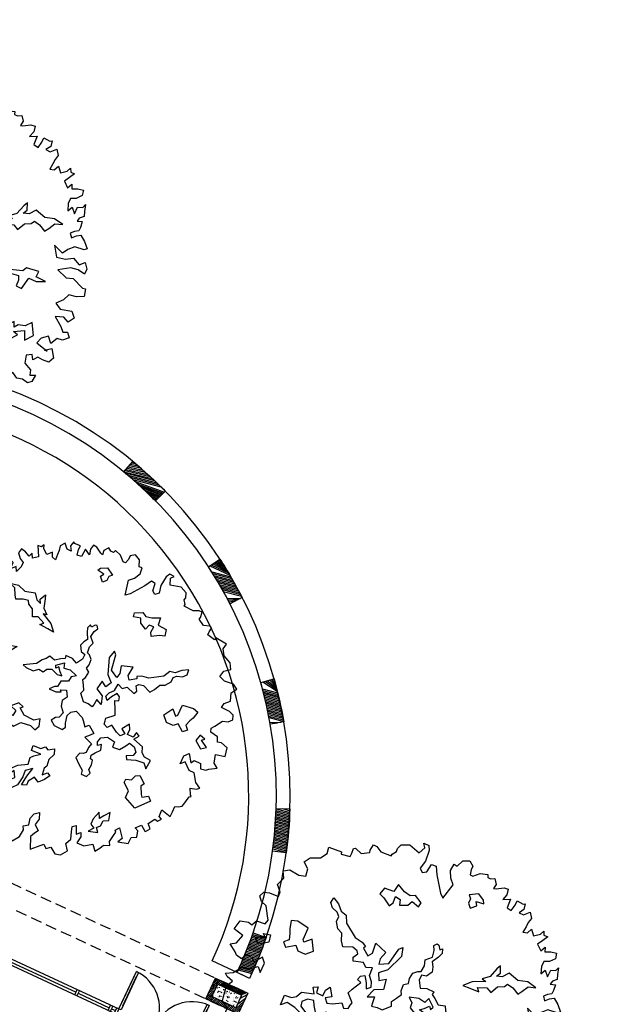
# Model space of a CAD drawing. Extents: x -29218 to 685264445, y -11489 to 476666165.
# Drawn here: x 685021542 to 685034655, y 476285233 to 476306701 of the extents above; entities that cross this region are included whole.
import ezdxf

# ---------------------------------------------------------------- set-up
doc = ezdxf.new("R2010")
doc.units = 0
doc.header["$LTSCALE"] = 75
doc.linetypes.add('DASHEDX2', pattern=[38.099999999999994, 25.4, -12.7])
doc.linetypes.add('HIDDEN2', pattern=[4.762499999999999, 3.175, -1.5875])
for name, color, linetype in [('A-DOOR', 9, 'Continuous'), ('A-DOOR-JAMB', 5, 'Continuous'), ('A-DOOR-SWNG', 8, 'Continuous'), ('A-FLOR-BEYD', 9, 'Continuous'), ('A-FLOR-BRICK-EXT', 2, 'Continuous'), ('A-FLOR-BRICK-INT', 9, 'Continuous'), ('A-FLOR-OVHD', 6, 'HIDDEN2'), ('A-FURN', 9, 'Continuous'), ('A-GLAZ', 6, 'Continuous'), ('A-GROWIES', 251, 'Continuous'), ('A-SECT-MCUT', 2, 'Continuous'), ('A-SITE-VGTN', 9, 'DASHEDX2'), ('A-WALL', 2, 'Continuous')]:
    doc.layers.add(name, color=color, linetype=linetype)

# ---------------------------------------------------------------- blocks, each defined once
blk = doc.blocks.new('A$C779612ED')
at = {"layer": 'A-DOOR'}
for p, q in [((-2551.78333324194, -99.8413016796112), (-2551.599240362644, -799.8350312709808)), ((-2501.783333480358, -99.8475227355957), (-2501.599240601063, -799.8412523269653))]:
    blk.add_line(p, q, dxfattribs=at)
for points in [[(-4201.344271183014, -899.6259038448334), (-4251.259499549866, -899.6259021759033), (-4251.259468615055, 0.3804731369018555), (-4201.344240128994, 0.3804714679718018)], [(-2501.595408558846, -899.8476052284241), (-2551.452179193497, -899.8476034402847), (-2551.452148258686, 0.1651182174682617), (-2501.595377624035, 0.165116548538208)]]:
    blk.add_lwpolyline(points, close=True, dxfattribs=at)
at = {"layer": 'A-DOOR-JAMB'}
for points in [[(-4301.242993175983, 130.3868098258972), (-4251.242998063564, 130.3804752826691), (-4251.259468615055, 0.3804731369018555), (-4301.259463608265, 0.3868081569671631)], [(-2500.743383944035, 129.9269592761993), (-2450.743388473988, 129.9206247329712), (-2450.75985878706, -0.07937741279602051), (-2500.759853899479, -0.07304263114929199)]]:
    blk.add_lwpolyline(points, close=True, dxfattribs=at)
at = {"layer": 'A-DOOR-SWNG'}
for p, q in [((-4250.982842743397, -99.62591004371643), (-4251.344305336475, -799.6195704936981)), ((-4200.982842981815, -99.63235831260681), (-4201.344305336475, -799.6260187625885))]:
    blk.add_line(p, q, dxfattribs=at)
for centre, radius, start, end in [((-4253.762477278709, -22.23928022384644), 877.3898912781457, 270.156011956894, 359.9208517427614), ((-2498.984089910984, -22.46159982681274), 877.3898912781458, 180.0646272648914, 269.8294738334475)]:
    blk.add_arc(centre, radius, start, end, dxfattribs=at)
at = {"layer": 'A-FLOR-BEYD'}
for p, q in [((4349.239977896214, 0.001890420913696289), (-2500.759853899479, -0.07304263114929199)), ((4349.256800115108, 130.0069371461868), (-2500.743373453617, 130.0088722705841))]:
    blk.add_line(p, q, dxfattribs=at)
blk.add_lwpolyline([(-4400.252090215683, 130.3804292678833), (-4301.242993175983, 130.3868103027344), (-4301.259463608265, 0.386807918548584), (-4400.254629194736, 0.4075577259063721)], close=True, dxfattribs=at)
at = {"layer": 'A-GLAZ'}
for p, q in [((-4301.251228511333, 65.38680899143219), (-4400.253359735012, 65.39399361610413)), ((-2350.751504600048, 64.76174426078796), (-2450.751623809338, 64.9206235408783)), ((-1550.753006875515, 66.16173648834229), (-2300.751859486103, 66.16168701648712)), ((599.2470389008522, 65.89112055301666), (-1500.751597583294, 65.89098238945007)), ((1399.247054278851, 65.89089465141296), (649.2482010126114, 65.89084529876709)), ((3549.248367011547, 65.78890490531921), (1449.248335063457, 65.78876662254333)), ((4349.247154891491, 65.7889574766159), (3599.248302161694, 65.78890836238861))]:
    blk.add_line(p, q, dxfattribs=at)
for points in [[(-2300.759957611561, -0.2445913553237915), (-2350.759739518166, -0.2382566928863525), (-2350.743269324303, 129.7617447376251), (-2300.743487656116, 129.7554099559784)], [(-1500.759886443615, 0.4681642055511475), (-1550.759667932987, 0.474498987197876), (-1550.743197619915, 130.4745001792908), (-1500.74341583252, 130.4681656360626)], [(649.2399973273277, 0.1027636528015137), (599.2402153611183, 0.1090981960296631), (599.2566858530045, 130.1090996265411), (649.2564675211906, 130.1027648448944)], [(1449.240012824535, 0.1025373935699463), (1399.240230739117, 0.1088721752166748), (1399.25670093298, 130.1088733673096), (1449.256483018398, 130.1025388240814)], [(3599.239825427532, 0.1019306182861328), (3549.240043699741, 0.1082649230957031), (3549.256514012814, 130.1082663536072), (3599.256295859814, 130.1019315719604)], [(4399.240111529827, 0.0006012916564941406), (4349.240329682827, 0.006935834884643555), (4349.25679987669, 130.0069372653961), (4399.256581842899, 130.0006024837494)]]:
    blk.add_lwpolyline(points, close=True, dxfattribs=at)
blk = doc.blocks.new('A$C00622404')
at = {"layer": 'A-FLOR-BRICK-INT'}
h = blk.add_hatch(dxfattribs=at)
h.set_pattern_fill('ANSI31', color=256, scale=9.999999999999986, angle=-9.772799970314413, style=0)
h.set_pattern_definition([(10.27135067237839, (2575.365883827209, 8588.607825994492), (-5.661349661983904, 31.24118467671724), [])])
edge = h.paths.add_edge_path()
edge.add_arc((-0.5007933378219604, 306.0030086040497), 9451.122093378246, 69.53132749714217, 75.38105205212429, ccw=False)
edge.add_line((3304.511110424995, 9160.414628744125), (3199.620433650879, 8879.11708160048))
edge.add_arc((-0.5007932782173157, 306.003008723259), 9150.904915664269, 69.53070044716809, 75.3805928019975)
edge.add_line((2309.161305427551, 9160.63579416275), (2384.861955851977, 9451.15218072018))
h = blk.add_hatch(dxfattribs=at)
h.set_pattern_fill('ANSI31', color=256, scale=9.999999999999986, angle=-9.772799970314413, style=0)
h.set_pattern_definition([(10.27135067237839, (5191.359702587128, 7332.895192146301), (-5.661349661983904, 31.24118467671724), [])])
edge = h.paths.add_edge_path()
edge.add_line((5800.174001932144, 7767.630226612091), (5616.026646002458, 7530.522390459862))
edge.add_arc((-0.50079345703125, 306.003008723259), 9150.90491567988, 52.13758557027936, 57.98684129289925)
edge.add_line((4850.522155344486, 8065.296605825424), (5009.56736002281, 8319.92376700337))
edge.add_arc((-0.5007932186126709, 306.0030086040497), 9451.122093265269, 52.13847762205921, 57.98758576921301, ccw=False)
h = blk.add_hatch(dxfattribs=at)
h.set_pattern_fill('ANSI31', color=256, scale=9.999999999999986, angle=-9.772799970314413, style=0)
h.set_pattern_definition([(10.27135067237839, (7333.135531425476, 5433.863068342209), (-5.661349661983904, 31.24118467671724), [])])
edge = h.paths.add_edge_path()
edge.add_arc((-0.5007935166358948, 306.0030086040497), 9451.122093403033, 34.73984597299233, 40.58810962595987, ccw=False)
edge.add_line((7765.939322471619, 5691.735711336136), (7519.334916440898, 5520.514650984505))
edge.add_arc((-0.50079345703125, 306.0030088424683), 9150.904915616207, 34.73876433677908, 40.58714786114861)
edge.add_line((6948.854387879372, 6259.617317557335), (7176.741279007421, 6455.060257975158))
h = blk.add_hatch(dxfattribs=at)
h.set_pattern_fill('ANSI31', color=256, scale=9.999999999999986, angle=-9.772799970314413, style=0)
h.set_pattern_definition([(10.27135067237839, (8750.683302402496, 2999.173325538635), (-5.661349661983904, 31.24118467671724), [])])
edge = h.paths.add_edge_path()
edge.add_arc((-0.5007938742637634, 306.0030094385147), 9150.904915743678, 377.3509485922058, 383.1983048417541)
edge.add_line((8410.525952219963, 3910.67911863327), (8686.39877217643, 4029.104505779082))
edge.add_arc((-0.50079345703125, 306.0030097961426), 9451.122092788582, 377.35212689936395, 383.19939590921956, ccw=False)
edge.add_line((9020.499380588531, 3124.737597227097), (8734.001254810264, 3035.020184311708))
h = blk.add_hatch(dxfattribs=at)
h.set_pattern_fill('ANSI31', color=256, scale=9.999999999999986, angle=-9.772799970314413, style=0)
h.set_pattern_definition([(10.27135067237839, (9203.84766793251, 191.1619958877563), (-5.661349661983904, 31.24118467671724), [])])
edge = h.paths.add_edge_path()
edge.add_arc((-0.5007936954498291, 306.0030090808868), 9150.904915828209, 359.9999999894638, 365.8467341793557)
edge.add_line((9102.800655066967, 1238.185132265091), (9401.433947900654, 1268.983766293465))
edge.add_arc((-0.500794529914856, 306.0030083656311), 9451.122094302274, 359.9999999940367, 365.8480516207727, ccw=False)
edge.add_line((9450.621299743652, 306.0030074119568), (9150.404121431937, 306.1172303119566))
at = {"layer": 'A-FLOR-BEYD'}
for radius in [9451.008184059892, 9150.892924503012]:
    blk.add_arc((-0.5007933378219604, 306.1207290887833), radius, 5.84600190987553, 174.1527965009752, dxfattribs=at)
at = {"layer": 'A-FLOR-BRICK-EXT'}
for points in [[(2384.861955881119, 9451.152180671692, -0.02552978280081091), (3304.511110424995, 9160.414628744125), (3199.620433628559, 8879.11708164215, 0.02553051544276243), (2309.161305427551, 9160.63579416275), (2384.861955881119, 9451.152180671692)], [(5800.174001932144, 7767.630226612091), (5616.026646018028, 7530.522390604019, 0.02552773580026419), (4850.522155344486, 8065.296605825424), (5009.567359924316, 8319.923767089844, -0.02552709146109721), (5800.174002051353, 7767.630226612091)], [(7176.7412789464, 6455.060257911682, -0.02552340425963247), (7765.939322471619, 5691.735711336136), (7519.334916591644, 5520.514651060104, 0.02552392763763607), (6948.854387879372, 6259.617317557335), (7176.7412789464, 6455.060257911682)], [(8734.001254618168, 3035.020184278488, 0.02551944238650245), (8410.525952219963, 3910.67911863327), (8686.39877218008, 4029.104505777359, -0.02551906148360702), (9020.499380588531, 3124.737597227097), (8734.001254618168, 3035.020184278488)], [(9150.404121875763, 306.0030074119568, 0.02551672637178975), (9102.800655066967, 1238.185132265091), (9401.4339479208, 1268.983766317368, -0.02552247851798396), (9450.621299743652, 306.0030074119568), (9150.404121398926, 306.1172301769257)]]:
    blk.add_lwpolyline(points, format="xyb", dxfattribs=at)
at = {"layer": 'A-FURN'}
blk.add_line((9303.38581687212, 306.0010392665863), (8550.395299315453, 306.0107262134552), dxfattribs=at)
blk.add_arc((-0.5007933378219604, 306.1207290887833), 8550.892924503012, 359.9992623395697, 180, dxfattribs=at)
blk = doc.blocks.new('A$C1C962A5C')
at = {"linetype": 'ByBlock'}
for points in [[(4512.71186207846, -252.4699848007585), (4777.13727531553, -449.5735990586036), (4906.757575922064, -574.0600922741141), (5031.193064504187, -522.190720100989), (5140.074117013661, -646.6772133164559), (4994.899380334478, -786.7245181838662), (4834.170207582414, -807.4722670531337), (4725.289155072998, -1020.136692962929), (4580.114418393758, -859.3416392262516), (4403.830809568986, -1004.575881310971), (4351.982689326454, -1180.931746699607), (4725.289155072998, -1274.296616611202), (4637.147350660583, -1274.296616611202), (4813.430959485355, -1144.623186178396), (4974.160132237361, -1378.035360957459), (4906.757575922064, -1538.830414694137), (4709.734719000175, -1559.578163563347), (4549.005546248169, -1538.830414694137), (4455.678929811576, -1668.503845126899), (4367.53712539922, -1538.830414694137), (4222.362388719979, -1632.195284605732), (4279.395320986805, -1860.420522167435), (4512.71186207846, -1969.346203730995), (4564.559982320992, -2114.580445815765), (4709.734719000175, -2041.96332477338), (4688.995470903232, -2254.627750683176), (4600.853666490817, -2347.99262059477), (4419.385245641752, -2311.68406007361), (4258.656072889746, -2347.99262059477), (4082.372464064974, -2254.627750683176), (3994.23065965256, -2347.99262059477), (3973.491411555617, -2488.039925462195), (3776.468554633728, -2384.301181115945), (3600.184945809015, -2187.197566858093), (3330.574720547593, -2093.832696946498), (3097.258179455937, -2078.271885294547), (2900.235322534223, -1933.03764320982), (2988.37712694658, -2166.449817988883), (3294.28103637771, -2239.066939031225), (3185.399983868352, -2384.301181115945), (3294.28103637771, -2596.965607025741), (3418.716524959949, -2472.479113810288), (3667.58750212437, -2721.452100241208), (3812.762238803611, -2970.425086672229), (4046.078779895208, -2794.069221283593), (4134.220584307564, -3079.35076823573), (3957.936975482793, -3115.659328756949), (3776.468554633728, -3297.202131362843), (3864.610359046143, -3400.940875709086), (3667.58750212437, -3494.305745620732), (3563.89126163919, -3364.632315187919), (3455.010209129832, -3546.175117793857), (3206.139231965411, -3437.249436230253), (3024.670811116346, -3188.276449799334), (2791.354270024749, -3203.837261451241), (2755.060585854982, -3400.940875709086), (2952.083442776755, -3457.997185099521), (3242.432916135178, -3670.661611009316), (3112.812615528761, -3779.587292572876), (3221.693668038235, -3940.382346309547), (3185.399983868352, -4028.560279003847), (2952.083442776755, -3955.943157961461), (2936.529006703931, -4064.868839525006), (2988.37712694658, -4189.355332740524), (2863.94163836434, -4189.355332740524), (2718.7669016851, -4189.355332740524), (2651.364345369802, -4261.972453782902), (2526.928856787563, -4101.177400046174), (2490.635172617796, -4334.589574825237), (2615.070661199919, -4459.076068040704), (2418.047804278205, -4547.25400073504), (2345.460435938556, -4459.076068040704), (2112.143894846959, -4438.328319171495), (2003.262842337484, -4692.488242819767), (2132.88314294396, -4671.7404939505), (2163.99201508949, -4801.41392438332), (1899.566601852304, -4868.844108208352), (1826.97923351283, -4744.357614992885), (1629.956376590941, -4583.562561256207), (1541.814572178584, -4692.488242819767), (1448.487955741934, -4531.693189083089), (1308.498031086929, -4547.25400073504), (1308.498031086929, -4765.105363862094), (1505.520888008818, -4853.283296556445), (1396.639835499343, -4962.20897811999), (1235.910662747337, -4941.461229250737), (1127.02961023798, -4780.666175514059), (966.3004374859738, -4832.535547687177), (841.8649489037343, -4671.7404939505), (644.8420919819619, -4510.945440213822), (753.7231444913195, -4474.636879692654), (608.548407812079, -4744.357614992885), (359.6774306477164, -4744.357614992885), (287.090062308067, -4889.591857077612), (411.5255508903065, -4853.283296556445), (499.6673553027213, -4977.769789771904), (447.819235060073, -5050.38691081429), (1.92540097393794, -5263.051336724093), (-158.803771778068, -5029.63916194503), (-179.5430198750691, -4780.666175514059), (-122.5100876082433, -4671.7404939505), (-267.6848242874257, -4568.0017496043), (-215.8367040448938, -4350.150386477202), (-283.2392603602493, -4173.794521088559), (-412.8595609666663, -4064.868839525006), (-501.0013653790811, -4261.972453782902), (-449.1532451365492, -4474.636879692654), (-625.4368539613206, -4619.871121777382), (-552.8494856216712, -4728.796803340934), (-480.26211728208, -4889.591857077612), (-646.1761020582635, -5263.051336724093), (-822.4597108830931, -5086.69547133545), (-967.6344475622755, -4925.90041759883), (-1092.069936144515, -5029.63916194503), (-1216.505424726696, -4925.90041759883), (-1429.08271772135, -5065.947722466241), (-1610.551138570299, -5014.078350293123), (-1755.72587524954, -4801.41392438332), (-1610.551138570299, -4604.310310125475), (-1698.692942982714, -4407.206695867622), (-1610.551138570299, -4189.355332740524), (-1558.703018327767, -4028.560279003847), (-1662.399258812831, -3940.382346309547), (-1786.834747395071, -4189.355332740524), (-1895.715799904487, -4080.429651176964), (-1952.748732171312, -4210.103081609777), (-1916.455048001546, -4438.328319171495), (-2165.326025165909, -4438.328319171495), (-2414.197002330329, -4261.972453782902), (-2559.37173900957, -4438.328319171495), (-2668.252791518928, -4277.533265434817), (-2735.655347834341, -4137.485960567392), (-2917.12376868329, -4064.868839525006), (-2865.275648440758, -3955.943157961461), (-2896.384520586347, -3722.530983182442), (-2917.12376868329, -3598.044489966931), (-2865.275648440758, -3546.175117793857), (-2968.971888925938, -3421.688624578346), (-3186.73399394477, -3691.409359878577), (-3114.146625605179, -3852.204413615254), (-3435.604971109075, -3758.839543703609), (-3435.604971109075, -3546.175117793857), (-3596.334143861197, -3457.997185099521), (-3544.486023618549, -3260.893570841668), (-3420.050535036426, -3203.837261451241), (-3580.779707788432, -3043.042207714563), (-3757.063316613086, -3167.528700930066), (-3777.802564710146, -3167.528700930066), (-3881.498805195326, -3027.481396062605), (-3741.508880540438, -2902.994902847146), (-3881.498805195326, -2685.14353972004), (-3990.379857704742, -2705.891288589301), (-4078.521662117098, -2596.965607025741), (-3974.825421632035, -2545.096234852623), (-3954.086173534975, -2311.68406007361), (-4296.28376713593, -2399.861992767903), (-4296.28376713593, -2223.506127379267), (-4296.28376713593, -2041.96332477338), (-4399.98000762111, -2005.654764252162), (-4508.861060130585, -1933.03764320982), (-4529.600308227527, -1844.859710515528), (-4581.448428470176, -1559.578163563347), (-4633.296548712708, -1523.269603042172), (-4597.002864542941, -1486.961042521005), (-4493.306624057819, -1289.857428263109), (-4690.329480979592, -1237.988056090035), (-4778.471285391948, -1165.370935047649), (-4581.448428470176, -1056.445253484104), (-4399.98000762111, -786.7245181838662), (-4223.696398796339, -786.7245181838662), (-3990.379857704742, -589.6209039260211), (-3865.944369122561, -719.2943343588413), (-3865.944369122561, -428.825850189387), (-3990.379857704742, -288.7785453219258), (-4171.848278553807, -537.751531752896), (-4239.250834869104, -428.825850189387), (-4457.012939887936, -428.825850189387), (-4529.600308227527, -589.6209039260211), (-4705.883917052357, -558.4992806221635), (-4778.471285391948, -485.8821595797781), (-5011.787826483545, -340.6479174950509), (-4851.058653731539, -231.7222359315056), (-4778.471285391948, 32.81156215137889), (-5084.375194823195, 105.4286831937643), (-5027.342262556369, 390.710230145909), (-4794.025721464714, 463.3273511882944), (-4669.59023288259, 427.0187906671199), (-4597.002864542941, 587.8138444037977), (-4332.577451305813, 624.1224049249722), (-4296.28376713593, 748.6088981404246), (-4368.87113547558, 857.5345797039772), (-4529.600308227527, 1106.507566134947), (-4705.883917052357, 1163.563875525382), (-4814.764969561831, 1288.050368740893), (-4757.732037295005, 1433.284610825605), (-4597.002864542941, 1485.15398299873), (-4311.838203208696, 1500.714794650645), (-4332.577451305813, 1645.949036735408), (-4493.306624057819, 1806.744090472086), (-4399.98000762111, 2055.717076903064), (-4508.861060130585, 2237.259879508951), (-4348.131887378579, 2346.185561072503), (-4042.227977947332, 2309.877000551336), (-3845.205121025501, 2377.307184376412), (-3881.498805195326, 2595.158547503474), (-4062.967226044333, 2735.205852370891), (-3954.086173534975, 2916.748654976822), (-3684.475948273495, 3041.23514819234), (-3560.040459691314, 3238.338762450134), (-3596.334143861197, 3419.881565056072), (-3202.288430017594, 3456.190125577246), (-3186.73399394477, 3383.573004534905), (-2917.12376868329, 3435.44237670803), (-2917.12376868329, 3544.368058271582), (-2932.678204756114, 3684.415363139007), (-2880.830084513582, 3720.723923660167), (-2865.275648440758, 3720.723923660167), (-2668.252791518928, 3653.293739835135), (-2450.490686500096, 3777.780233050595), (-2471.229934597155, 3845.210416875678), (-2450.490686500096, 4026.753219481572), (-2341.609633990738, 4026.753219481572), (-2165.326025165909, 3938.57528678728), (-1843.867679661897, 3954.136098439194), (-1843.867679661897, 4011.192407829658), (-1755.72587524954, 4135.678901045118), (-1771.280311322305, 4223.85683373941), (-1719.432191079773, 4369.091075824181), (-1486.115649988176, 4472.829820170387), (-1143.918056387047, 4384.651887476095), (-1055.77625197469, 4581.755501733933), (-1143.918056387047, 4690.681183297493), (-983.188883635099, 4690.681183297493), (-910.6015152954496, 4566.194690082018), (-874.3078311256832, 4239.417645391368), (-931.340763392509, 3990.44465896039), (-822.4597108830931, 3902.266726266098), (-713.5786583736772, 3974.883847308447), (-677.2849742038525, 4223.85683373941), (-537.2950495489058, 4239.417645391368), (-412.8595609666663, 4011.192407829658), (-86.21640343847685, 3580.67661879275), (38.21908514370443, 3471.750937229197), (141.9153256288846, 3954.136098439194), (1.92540097393794, 4099.37034052395), (-106.9556515355362, 4296.473954781803), (-86.21640343847685, 4509.138380691598), (17.47983704670332, 4493.57756903964)], [(17.47983704670332, 4493.57756903964), (105.6216414591181, 4706.241994949451), (287.090062308067, 4794.419927643743), (432.2647989873076, 4690.681183297493), (432.2647989873076, 4566.194690082018), (468.5584831571323, 4420.960447997306), (556.7002875695471, 4420.960447997306), (717.429460321553, 4581.755501733933), (930.0067533160909, 4654.372622776325), (966.3004374859738, 4566.194690082018), (1054.44224189833, 4566.194690082018), (1163.323294407688, 4633.624873907058), (1272.204346917162, 4493.57756903964), (1251.465098820103, 4348.343326954928), (1324.052467159694, 4369.091075824181), (1521.075324081467, 4493.57756903964), (1645.510812663706, 4509.138380691598), (1681.804496833473, 4348.343326954928), (1629.956376590941, 4171.987461566285), (1826.97923351283, 4275.726205912535), (1842.533669585478, 4011.192407829658), (1987.708406264719, 3990.44465896039), (2024.002090434544, 4171.987461566285), (2024.002090434544, 4312.034766433702), (2221.024947356316, 4296.473954781803), (2272.873067598965, 4332.78251530297), (2309.166751768731, 4171.987461566285), (2221.024947356316, 4026.753219481572), (2361.014872011379, 4026.753219481572), (2506.189608690562, 4171.987461566285), (2615.070661199919, 4026.753219481572), (2578.776977030211, 3881.518977396845), (2578.776977030211, 3741.471672529427), (2558.037728933094, 3559.928869923489), (2687.658029539569, 3596.237430444657), (2755.060585854982, 3741.471672529427), (2884.680886461399, 3596.237430444657), (3045.410059213405, 3720.723923660167), (3097.258179455937, 3845.210416875678), (3149.106299698469, 3741.471672529427), (3273.541788280767, 3741.471672529427), (3185.399983868352, 3580.67661879275), (3097.258179455937, 3419.881565056072), (3257.987352207943, 3290.208134623266), (3330.574720547593, 3435.44237670803), (3382.422840790125, 3310.955883492519), (3543.152013542131, 3383.573004534905), (3703.881186294137, 3419.881565056072), (3740.174870463961, 3259.086511319394), (3615.739381881722, 3113.852269234674), (3470.564645202481, 3041.23514819234), (3470.564645202481, 2880.440094455662), (3543.152013542131, 2683.336480197817), (3615.739381881722, 2828.570722282529), (3760.914118560962, 2683.336480197817), (3760.914118560962, 2901.187843324915), (3900.904043215967, 2953.057215498004), (3937.197727385734, 3061.982897061549), (3994.23065965256, 2864.879282803704), (4046.078779895208, 2735.205852370891), (3937.197727385734, 2631.467108024692), (3921.643291312968, 2522.541426461139), (4061.633215967973, 2574.410798634213), (4082.372464064974, 2398.054933245628), (4082.372464064974, 2289.129251682076), (3973.491411555617, 2216.51213063969), (3885.349607143202, 2128.334197945398), (3973.491411555617, 2019.408516381896), (4082.372464064974, 2128.334197945398), (4191.253516574448, 2200.951318987783), (4367.53712539922, 2076.464825772273), (4528.266298151226, 1915.669772035639), (4455.678929811576, 1858.613462645168), (4170.514268477331, 1822.304902124), (4025.339531798149, 1661.509848387366), (3921.643291312968, 1500.714794650645), (3615.739381881722, 1609.640476214248), (3812.762238803611, 1324.35892926206), (4082.372464064974, 1376.228301435185), (4279.395320986805, 1500.714794650645), (4512.71186207846, 1396.976050304438), (4637.147350660583, 1537.023355171863), (4761.582839242823, 1376.228301435185), (4761.582839242823, 1215.433247698507), (4549.005546248169, 1251.741808219718), (4331.243441229337, 1215.433247698507), (4009.785095725325, 1002.768821788704), (4331.243441229337, 893.8431402251954), (4512.71186207846, 966.4602612675371), (4886.018327825004, 821.22601918281), (4974.160132237361, 841.9737680520702), (5031.193064504187, 624.1224049249722), (4834.170207582414, 520.3836605787146), (4600.853666490817, 484.0751000575474), (4528.266298151226, 286.9714857996514), (4367.53712539922, 105.4286831937643), (4549.005546248169, -3.496998369788344), (4886.018327825004, 89.86787154185004), (5031.193064504187, -70.92718219487142), (4922.312011994713, -252.4699848007585), (4746.028403170058, -164.2920521064661), (4512.71186207846, -252.4699848007585)]]:
    blk.add_lwpolyline(points, dxfattribs=at)
for points in [[(932.2514110077173, 4029.220674590208), (682.432405443571, 3885.973040924757), (770.7830293625593, 3797.586203131214), (770.7830293625593, 3654.338569465763), (877.4130927131046, 3544.61697772194), (1020.602034926706, 3687.864611387449), (950.530850439216, 3797.586203131214), (1182.070416571805, 3831.112245052907), (1130.278671515814, 3922.546904839328)], [(-859.1336532814894, 3133.161008682873), (-1054.114340551081, 3169.734872597495), (-1303.933346115227, 3294.695574305617), (-1340.492224978283, 3044.774170889279), (-1626.870109405427, 3026.487238931986), (-1681.708427700039, 2810.091877437342), (-1520.24004605494, 2758.27890355837), (-1288.700479922292, 2615.031269892919), (-1215.582722196181, 2739.991971601041), (-1233.86216162768, 2938.100401138399), (-1072.39377998258, 2919.813469181114), (-1017.555461688084, 2758.27890355837), (-804.2953349869931, 2864.952673309257), (-731.1775772608235, 3008.200306974708), (-499.6380111282342, 2953.339511102793), (-481.3585716967355, 3081.34803480385), (-715.9447110678884, 3206.308736512066)], [(3025.247225917003, 2221.862232811087), (2705.357035865367, 2310.249070604681), (2562.168093651766, 2130.427573024652), (2400.699712006666, 2078.614599145636), (2470.770896494156, 2203.575300853794), (2382.420272575167, 2398.635908398268), (2327.581954280555, 2273.67520669011), (2239.231330361508, 1987.179939359201), (2059.48350928491, 1825.645373736414), (2184.393012066896, 1807.358441779128), (1827.943943152262, 1630.58476619194), (1629.916682644049, 1414.189404697288), (1846.223382583819, 1432.476336654625), (2132.601267011021, 1450.763268611918), (2041.204069853411, 1539.150106405512), (2294.069648656063, 1648.871698149233), (2452.491457062657, 1575.723970320076), (2562.168093651766, 1807.358441779128), (2738.869341489743, 1898.793101565556), (2793.707659784355, 2005.466871316436), (2973.455480861012, 1968.893007401864), (3186.715607562102, 1862.219237650985), (3259.833365288214, 1987.179939359201), (3366.463428638759, 2185.288368896516), (3582.770128578471, 2255.388274732773), (3296.392244151211, 2310.249070604681)], [(-356.4490689146332, -213.3475395017595), (-194.9806872694753, -213.3475395017595), (0, 0), (-51.79174505587434, 124.9607017081144), (36.55887886311393, 268.2083353736234), (127.9560760207241, 429.7429009963598), (73.11775772611145, 518.1297387899467), (54.83831829461269, 716.2381683272615), (179.7478210765985, 804.6250061209066), (143.188942213601, 947.8726397863647), (161.4683816450997, 1127.694137366387), (271.1450182343251, 1234.367907117266), (359.4956421533134, 1270.941771031838), (377.7750815848703, 1469.050200569196), (322.9367632902577, 1630.58476619194), (484.4051449353574, 1792.119331814683), (447.8462660723599, 1987.179939359201), (377.7750815848703, 2112.140641067323), (447.8462660723599, 2203.575300853794), (502.6845843668561, 2185.288368896516), (591.0352082859608, 2078.614599145636), (645.8735265804571, 2130.427573024652), (700.7118448750698, 2005.466871316436), (645.8735265804571, 1862.219237650985), (539.2434632299701, 1664.110808113626), (609.3146477174596, 1539.150106405512), (664.1529660119559, 1395.902472740054), (557.5229026614688, 1219.128797152873), (414.3339604478679, 1182.554933238287), (414.3339604478679, 1021.0203676155), (539.2434632299701, 822.9119380781485), (718.9912843065686, 896.0596659073417), (950.530850439216, 896.0596659073417), (932.2514110077173, 804.6250061209066), (1057.160913789703, 734.525100284598), (1218.629295434803, 609.5643985763891), (1416.656555943075, 661.3773724554048), (1486.727740430564, 536.4166707472396), (1593.357803781051, 448.0298329536454), (1703.03444037016, 268.2083353736234), (2077.762948716409, 36.5738639145784), (1952.853445934306, 0), (1703.03444037016, 0), (1559.845498156559, 124.9607017081144), (1398.377116511518, 106.6737697508797), (1325.259358785464, 231.6344714590014), (1182.070416571805, 304.7821992881945), (950.530850439216, 216.3953614946004), (789.0624687941163, 249.9214034163306), (895.6925321446033, 341.3560632027657), (1005.369168733829, 466.3167649109382), (1075.440353221318, 393.1690370817887), (1111.999232084316, 484.6036968682674), (895.6925321446033, 661.3773724554048), (843.9007870886126, 502.8906288255093), (627.5940871489584, 536.4166707472396), (359.4956421533134, 448.0298329536454), (502.6845843668561, 341.3560632027657), (520.9640237984713, 179.8214975800292), (752.5035899310606, 73.14772782914952), (770.7830293625593, -124.9607017082089), (862.1802265202277, -161.5345656227873), (987.0897293022135, -304.7821992882455), (752.5035899310606, -304.7821992882455), (591.0352082859608, -231.6344714590959), (645.8735265804571, -179.8214975800729), (466.1257055038586, -106.6737697508797), (341.2162027218146, -304.7821992882455), (447.8462660723599, -466.3167649110328), (396.0545210163691, -646.1382624910548), (252.8655788027681, -822.9119380782431), (304.6573238587589, -1002.733435658265), (414.3339604478679, -1057.59423153018), (502.6845843668561, -1200.841865195631), (341.2162027218146, -1307.515634946503), (54.83831829461269, -1325.802566903796), (-15.23286619287683, -1200.841865195631), (36.55887886311393, -1091.120273451859), (91.39719715761021, -841.1988700355287), (36.55887886311393, -697.9512363700196), (-106.630063350487, -591.2774666191472), (-374.728508346132, -697.9512363700196), (-444.7996928336215, -771.0989641992201), (-572.7557688543457, -932.6335298219637), (-679.3858322048327, -822.9119380782431), (-929.2048377689789, -1002.733435658265), (-840.8542138499906, -1109.407205409145), (-715.9447110678884, -1234.36790711731), (-1002.32259549509, -1344.089498861082), (-965.7637166320928, -1487.33713252654), (-965.7637166320928, -1664.110808113721), (-892.6459589059814, -1737.258535942863), (-786.0158955553779, -1773.832399857441), (-731.1775772608235, -1950.60607544463), (-910.9253983374801, -2112.140641067417), (-1090.673219414079, -2237.101342775532), (-1108.952658845577, -2365.109866476589), (-1303.933346115227, -2365.109866476589), (-1358.771664409782, -2221.862232811138), (-1270.421040490794, -2130.427573024695), (-1288.700479922292, -1950.60607544463), (-1252.141601059237, -1807.358441779172), (-1179.023843333067, -1792.119331814778), (-1145.511537708691, -1682.397740070999), (-1233.86216162768, -1557.437038362841), (-1358.771664409782, -1395.902472740054), (-1303.933346115227, -1219.128797152909), (-1197.303282764682, -1307.515634946503), (-1145.511537708691, -1200.841865195631), (-1197.303282764682, -1039.307299572843), (-1377.051103841339, -932.6335298219637), (-1645.149548836926, -966.159571743694), (-1663.428988268541, -1145.981069323716), (-1894.968554401072, -1127.694137366438), (-2038.157496614673, -932.6335298219637), (-2111.275254340784, -804.6250061209066), (-2291.023075417383, -841.1988700355287), (-2415.932578199543, -984.4465037009795), (-2379.373699336429, -1109.407205409145), (-2181.346438828274, -1219.128797152909), (-2236.184757122828, -1325.802566903796), (-2522.56264155003, -1219.128797152909), (-2790.661086545733, -1182.554933238294), (-2933.850028759276, -1325.802566903796), (-2952.129468190775, -1021.020367615551), (-2735.822768251121, -1002.733435658265), (-2610.913265469018, -914.3465978646709), (-2540.842080981529, -734.5251002846489), (-2181.346438828274, -627.8513305337619), (-2291.023075417383, -466.3167649110328), (-2163.066999396775, -393.1690370818324), (-2129.554693772283, -572.9905346619053), (-1931.527433264186, -572.9905346619053), (-1931.527433264186, -393.1690370818324), (-1843.176809345081, -249.9214034163815), (-1681.708427700039, -484.6036968682674), (-1843.176809345081, -591.2774666191472), (-1733.50017275603, -716.2381683273561), (-1575.078364349436, -661.3773724554558), (-1340.492224978283, -518.1297387899976), (-1233.86216162768, -646.1382624910548), (-1108.952658845577, -591.2774666191472), (-1090.673219414079, -484.6036968682674), (-1072.39377998258, -393.1690370818324), (-1303.933346115227, -179.8214975800729), (-1233.86216162768, -36.57386391461478), (-1090.673219414079, 249.9214034163306), (-1215.582722196181, 286.4952673309017), (-1179.023843333067, 411.4559690390743), (-1072.39377998258, 484.6036968682674), (-947.4842772005941, 304.7821992881945), (-874.3665194744826, 143.2476336654508), (-767.7364561238792, 249.9214034163306), (-822.5747744184919, 393.1690370817887), (-947.4842772005941, 536.4166707472396), (-965.7637166320928, 771.0989641991764), (-1145.511537708691, 697.9512363700269), (-1270.421040490794, 804.6250061209066), (-1556.798924917937, 716.2381683272615), (-1608.590669973928, 822.9119380781485), (-1520.24004605494, 966.1595717435994), (-1575.078364349436, 1039.307299572793), (-1733.50017275603, 1075.881163487415), (-2004.645190990297, 966.1595717435994), (-2111.275254340784, 1109.407205409094), (-2199.625878259772, 1307.515634946409), (-2361.09425990493, 1377.615540782725), (-2486.003762687033, 1557.437038362747), (-2486.003762687033, 1718.971603985534), (-2577.400959844643, 1807.358441779128), (-2754.102207682619, 1862.219237650985), (-2863.778844271787, 1987.179939359201), (-2845.499404840288, 2148.714504981894), (-2647.472144332132, 2042.040735231065), (-2486.003762687033, 1880.506169608321), (-2306.255941610318, 1843.932305693699), (-2199.625878259772, 1630.58476619194), (-1788.338491050585, 1362.376430818324), (-1556.798924917937, 1325.802566903745), (-1413.609982704336, 1252.654839074552), (-1447.122288328828, 1182.554933238287), (-1233.86216162768, 1039.307299572793), (-1145.511537708691, 1164.268001280958), (-1179.023843333067, 1469.050200569196), (-804.2953349869931, 1344.089498861031), (-874.3665194744826, 1109.407205409094), (-840.8542138499906, 947.8726397863647), (-587.9886350472225, 1091.120273451816), (-499.6380111282342, 1594.010902277369), (-411.2873872092459, 1682.397740070963), (-338.1696294831345, 1432.476336654625), (-536.1968899912317, 914.3465978646273), (-749.4570166923804, 716.2381683272615), (-642.8269533418352, 518.1297387899467), (-463.0791322652367, 646.1382624910038), (-411.2873872092459, 341.3560632027657), (-661.1063927733339, 216.3953614946004), (-749.4570166923804, -54.86079587190761), (-554.4763294228469, 36.5738639145784), (-536.1968899912317, -143.2476336655018), (-517.917450559733, -249.9214034163815)], [(-2905.579757422791, 308.9416985676726), (-2725.690774201124, 492.2305025899477), (-2905.579757422791, 790.9233684040155), (-3085.468740644515, 611.0288014932667), (-3143.16898054583, 672.1250695006893), (-3143.16898054583, 1031.914203322172), (-3506.34107874817, 1089.616234218069), (-3686.230061969836, 1031.914203322172), (-3625.135690309631, 790.9233684040155), (-3564.041318649426, 672.1250695006893), (-3506.34107874817, 492.2305025899477), (-3625.135690309631, 370.0379665750952), (-3506.34107874817, 251.2396676717763), (-3265.35772386624, 431.1342345825178), (-3143.16898054583, 308.9416985676726)], [(3522.905793934013, 549.932533485844), (3522.905793934013, 729.8271003965856), (3163.127827490564, 672.1250695006893), (3102.033455830358, 549.932533485844), (2742.255489386967, 431.1342345825178), (2501.272134505038, 492.2305025899477), (2623.460877825448, 308.9416985676726), (3040.939084170153, 370.0379665750952), (3102.033455830358, 251.2396676717763), (3102.033455830358, 71.3451007610347), (3281.922439052083, 71.3451007610347), (3343.016810712288, 431.1342345825178), (3584.000165594218, 431.1342345825178), (3824.983520476089, 549.932533485844)], [(-4420.577769189724, 124.9607017081144), (-4170.758763625578, 268.2083353736234), (-4259.109387544682, 341.3560632027657), (-4061.082127036469, 393.1690370817887), (-4009.290381980478, 179.8214975800292), (-4259.109387544682, 0)], [(3832.589134142559, -877.7727339500998), (3634.561873634346, -932.6335298219637), (3564.490689146856, -1039.307299572843), (3491.372931420745, -896.0596659073926), (3348.183989207202, -1075.881163487415), (3454.814052557747, -1164.268001281052), (3421.301746933255, -1344.089498861082), (3564.490689146856, -1432.476336654676), (3744.238510223455, -1200.841865195631), (3601.04956800997, -1164.268001281052), (3869.148013005615, -1002.733435658265), (3994.057515787717, -1252.654839074596), (4173.805336864316, -1021.020367615551), (3975.77807635616, -697.9512363700196)], [(843.9007870886126, -1307.515634946503), (1005.369168733829, -1432.476336654676), (1361.818237648462, -1414.189404697383), (1578.124937588058, -1252.654839074596), (1505.007179862063, -1182.554933238294), (1684.755000938661, -1127.694137366438), (1879.735688208253, -1325.802566903796), (1666.475561507163, -1395.902472740054), (1684.755000938661, -1575.723970320127), (1916.294567071309, -1557.437038362841), (2166.113572635397, -1737.258535942863), (2166.113572635397, -1898.79310156565), (1864.502822015318, -1825.645373736457), (1523.286619293562, -1880.506169608314), (1361.818237648462, -1682.397740070999), (1038.881474358204, -1630.584766191991), (843.9007870886126, -1700.684672028292), (770.7830293625593, -1539.150106405548)], [(-2725.690774201124, -1673.292774562025), (-2844.485385762644, -1612.196506554603), (-3085.468740644515, -1792.091073465344), (-3024.37436898431, -1910.889372368671), (-3143.16898054583, -2151.880207286835), (-3204.263352206035, -2212.976475294257), (-3384.15233542776, -2090.783939279412), (-3506.34107874817, -2212.976475294257), (-3143.16898054583, -2633.861877123178), (-2725.690774201124, -2453.967310212422), (-2725.690774201124, -2212.976475294257), (-2484.707419319195, -2033.081908383516), (-2484.707419319195, -1910.889372368671), (-2664.596402540919, -1853.187341472774)], [(987.0897293022135, -4047.507606547588), (877.4130927131046, -3812.825313095658), (950.530850439216, -3636.051637508521), (862.1802265202277, -3456.230139928441), (789.0624687941163, -3367.843302134854), (895.6925321446033, -3169.734872597495), (1005.369168733829, -3367.843302134854), (1148.558110947313, -3331.269438220283), (1038.881474358204, -3169.734872597495), (862.1802265202277, -2971.62644306018), (575.8023420929676, -2794.852767472992), (609.3146477174596, -2578.457405978348), (520.9640237984713, -2471.783636227461), (341.2162027218146, -2328.53600256201), (664.1529660119559, -2346.822934519347), (682.432405443571, -2185.288368896559), (414.3339604478679, -2167.001436939274), (304.6573238587589, -2060.327667188394), (198.0272605082137, -2112.140641067417), (18.27943943161517, -1987.179939359201), (-51.79174505587434, -2167.001436939274), (36.55887886311393, -2380.348976441033), (0, -2596.744337935677), (54.83831829461269, -2703.418107686564), (18.27943943161517, -2919.813469181157), (-106.630063350487, -2794.852767472992), (-213.2601267010905, -2846.665741352015), (-106.630063350487, -3026.487238932037), (36.55887886311393, -3188.021804554824), (216.3066999397124, -3096.587144768346), (341.2162027218146, -3294.695574305711), (341.2162027218146, -3437.943207971162), (484.4051449353574, -3492.804003843019), (447.8462660723599, -3169.734872597495), (377.7750815848703, -2864.952673309293), (575.8023420929676, -3026.487238932037), (557.5229026614688, -3239.834778433797), (609.3146477174596, -3544.616977722035), (734.2241504995618, -3706.151543344778)], [(2623.460877825448, -2752.660176026489), (2440.177762844891, -2691.563908019074), (2080.399796401442, -2572.765609115741), (2022.699556500127, -2752.660176026489), (2022.699556500127, -2874.852712041335), (2202.588539721852, -2813.756444033912), (2321.383151283371, -2813.756444033912), (2440.177762844891, -2993.651010944661)], [(-2397.653138767986, -3849.399177010229), (-2291.023075417383, -3724.438475302071), (-2379.373699336429, -3617.764705551184), (-2397.653138767986, -3437.943207971162), (-2559.121520413028, -3349.556370177568), (-2486.003762687033, -3096.587144768346), (-2342.814820473432, -3276.408642348375), (-2254.464196554385, -3419.656276013826), (-2163.066999396775, -3239.834778433797), (-2074.716375477787, -3511.090935800305), (-2074.716375477787, -3706.151543344778), (-2217.905317691271, -3779.299271173972), (-2092.995814909285, -3940.833836796715)]]:
    blk.add_lwpolyline(points, close=True, dxfattribs=at)
blk = doc.blocks.new('ScreenWallA')
at = {"layer": 'A-FLOR-BRICK-INT'}
h = blk.add_hatch(dxfattribs=at)
h.set_pattern_fill('ANSI31', color=256, scale=9.999999999999998, angle=24.95584935730655, style=0)
h.set_pattern_definition([(69.95584935730656, (-637.0373808145523, -296.4580001831055), (-29.82686408144153, 10.88212658753853), [])])
h.paths.add_polyline_path([(-5.364418029785156e-07, 499.9999997615814), (-775.0000001192093, 499.9999997615814), (-775.0000001192093, -3.576278686523438e-07), (-4.76837158203125e-07, -4.76837158203125e-07)])
h.paths.add_polyline_path([(-100.0000005960464, 99.99999976158142), (-675.0000003576279, 100), (-675, 399.9999997615814), (-100.0000004768372, 399.9999997615814)], flags=16)
h = blk.add_hatch(dxfattribs=at)
h.set_pattern_fill('AR-CONC', color=256, scale=0.9999999999999998, angle=24.95584935730655, style=0)
h.set_pattern_definition([(74.95584935730656, (-572.6406375169754, -119.9527096748352), (171.8996803110777, 62.41640789046807), [19.05, -209.55]), (19.95584935730654, (-572.6406375169754, -119.9527096748352), (-112.5628879961044, 158.3486464044971), [15.23999999999999, -167.6399999999999]), (125.4068493573065, (-558.3157175183296, -114.751359462738), (59.33775633387447, 220.7645438521814), [16.18999999999999, -178.0899999999999]), (71.14004935730654, (-594.0741612911224, -73.89574432373047), (263.507740826956, 76.2566342902291), [28.57499999999999, -314.3249999999999]), (121.5914493573065, (-572.1152123212814, -67.54100835323334), (110.8448243110875, 324.4897551132302), [24.28499999999998, -267.1349999999998]), (16.13984935730657, (-594.0741612911224, -73.89574432373047), (110.8453458005101, 324.4895146601278), [22.86, -251.46]), (45.95584935730655, (-565.6872975826263, -74.69322371482849), (180.6069230575488, -28.74799834222607), [19.04999999999999, -209.5499999999999]), (350.9558493573066, (-565.6872975826263, -74.69322371482849), (-21.68077300403171, 193.0664177274434), [15.24, -167.64]), (96.40724935730653, (-550.6367983818054, -77.08889722824097), (158.9255985794047, 164.3186150902506), [16.19, -178.09]), (62.45584935730655, (-572.6406375169754, -119.9527096748352), (-32.87521145119372, 77.96354623103863), [0, -165.6079999999999, 0, -170.1799999999999, 0, -168.2749999999999]), (32.45584935730655, (-572.6406375169754, -119.9527096748352), (18.31275889313842, 119.0195686876817), [0, -97.02799999999998, 0, -161.798, 0, -64.13499999999999]), (352.4558493573065, (-623.9941536188126, -143.8510885238647), (125.3480022993044, 52.01448187777691), [0, -63.49999999999999, 0, -198.1199999999999, 0, -262.8899999999999]), (342.4558493573065, (-647.0226366519928, -154.5678505897522), (123.5708912981184, 85.5511288537365), [0, -82.54999999999998, 0, -131.572, 0, -186.69])])
edge = h.paths.add_edge_path()
edge.add_line((-675, 399.9999997615814), (-100.0000002384186, 399.9999996423721))
edge.add_line((-100.0000004768372, 399.9999997615814), (-100.0000004768372, 99.99999988079071))
edge.add_line((-100.0000004768372, 99.99999976158142), (-675.0000002980232, 99.9999997615815))
edge.add_line((-675.0000003576279, 99.99999976158142), (-675.0000002980232, 399.9999997615814))
blk.add_lwpolyline([(-675, 399.9999997615814), (-100.0000004768372, 399.9999997615814), (-100.0000004768372, 99.99999976158142), (-675.0000003576279, 99.99999976158142)], close=True, dxfattribs=at)
at = {"layer": 'A-FLOR-OVHD'}
for p, q in [((-37836.48649525642, 499.9999997615814), (-4.76837158203125e-07, 499.9999997615814)), ((-37836.48649537563, -3.576278686523438e-07), (-4.76837158203125e-07, -4.76837158203125e-07))]:
    blk.add_line(p, q, dxfattribs=at)
at = {"layer": 'A-SECT-MCUT'}
for p, q in [((-775.0000001192093, 499.9999997615814), (-775.0000002384186, -2.384185791015625e-07)), ((-3.576278686523438e-07, 499.9999997615814), (-4.76837158203125e-07, -4.76837158203125e-07))]:
    blk.add_line(p, q, dxfattribs=at)
at = {"layer": 'A-WALL'}
blk.add_lwpolyline([(-775.0000001192093, 499.9999997615814), (-3.576278686523438e-07, 499.9999997615814), (-4.76837158203125e-07, -4.76837158203125e-07), (-775.0000002980232, -2.384185791015625e-07)], close=True, dxfattribs=at)

msp = doc.modelspace()

# ---------------------------------------------------------------- block references
for name, p, rotation in [('A$C00622404', (685017855.2518301, 476289508.8913506), 335.0441506425338), ('ScreenWallA', (685026302.0879045, 476285026.2442518), 335.0441506426928), ('A$C779612ED', (685021437.6089214, 476286187.4936242), 155.0441526115535)]:
    msp.add_blockref(name, p, dxfattribs=dict(rotation=rotation))
at = {"layer": 'A-GROWIES', "xscale": -0.6750000489404387, "yscale": 0.6750000417232513, "zscale": 0.8099999999999995, "rotation": 335.0441485537435}
for p in [(685017140.0356016, 476296290.624025), (685022875.8939078, 476292017.6620232)]:
    msp.add_blockref('A$C1C962A5C', p, dxfattribs=at)
at = {"layer": 'A-SITE-VGTN', "xscale": 0.7500000232254934, "yscale": 0.75, "zscale": 0.75, "rotation": 335.0441524685947}
for p in [(685019330.047113, 476301832.3990246), (685029642.3357314, 476285195.5624089)]:
    msp.add_blockref('A$C1C962A5C', p, dxfattribs=at)

doc.saveas('drawing.dxf')
